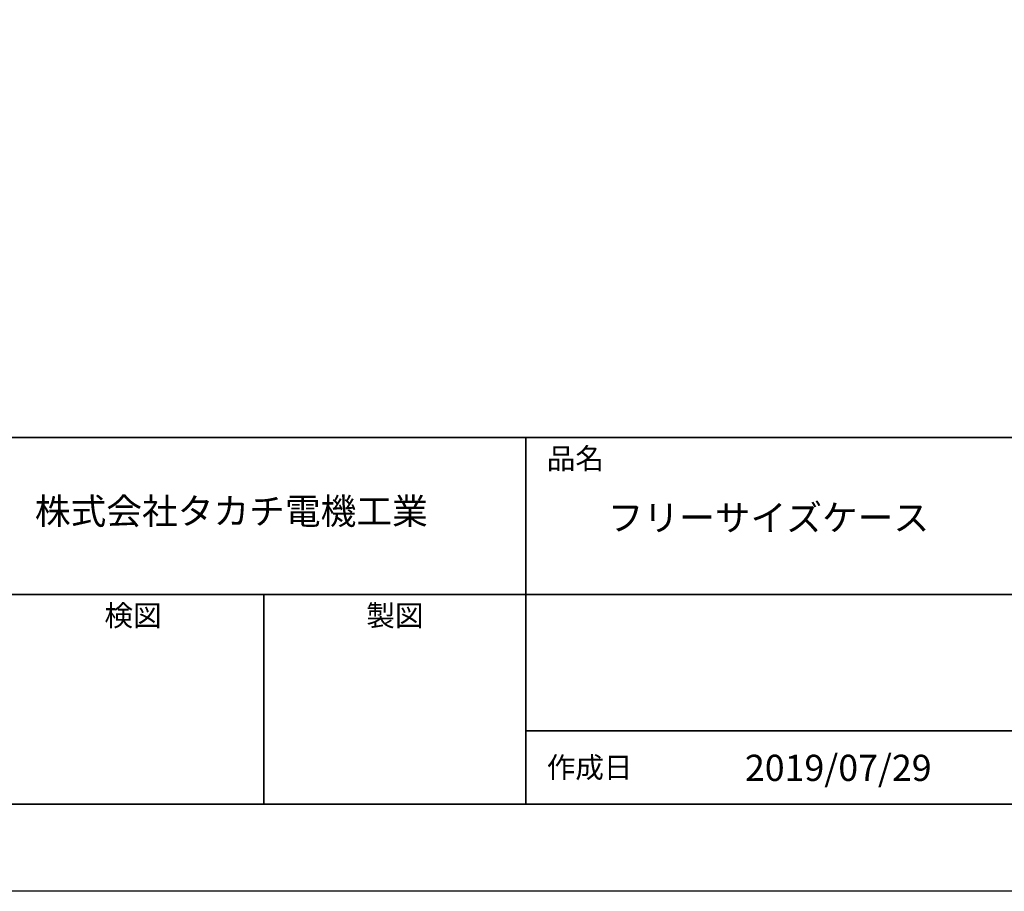
# Model space of a CAD drawing. Units: millimetres. Extents: x -50 to 7754, y -50 to 5279.
# Drawn here: x 2222 to 2786, y -50 to 449 of the extents above; entities that cross this region are included whole.
import ezdxf
from ezdxf.enums import TextEntityAlignment as Align

# ---------------------------------------------------------------- set-up
doc = ezdxf.new("R2010")
doc.units = ezdxf.units.MM
doc.header["$LTSCALE"] = 2
doc.layers.add('Border (ISO)', color=7, linetype='Continuous', lineweight=35)
doc.layers.add('Title (ISO)', color=7, linetype='Continuous', lineweight=35)
doc.styles.add('Note Text (TK)', font='txt')

# ---------------------------------------------------------------- blocks, each defined once
blk = doc.blocks.new('図面枠 tk図枠')
at = {"layer": 'Border (ISO)'}
blk.add_line((14.5, 8), (405.5, 8), dxfattribs=at)
blk = doc.blocks.new('表題欄 tk表題欄')
at = {"layer": 'Title (ISO)'}
for p, q in [((74.665, 244.715), (255.665, 244.715)), ((149.665, 244.715), (149.665, 209.715)), ((74.665, 229.715), (230.665, 229.715)), ((124.665, 229.715), (124.665, 209.715)), ((149.665, 216.715), (230.665, 216.715)), ((255.665, 209.715), (74.665, 209.715))]:
    blk.add_line(p, q, dxfattribs=at)
at = {"layer": 'Title (ISO)', "color": 1, "char_height": 2, "line_spacing_factor": 1.5, "style": 'Note Text (TK)'}
for s, insert, attachment_point in [('\\fＭＳ Ｐゴシック|b0|i0;\\H2.0000;品名', (151.665, 242.715), 4), ('\\fＭＳ Ｐゴシック|b0|i0;\\H2.0000;検図', (112.165, 227.715), 5), ('\\fＭＳ Ｐゴシック|b0|i0;\\H2.0000;製図', (137.165, 227.715), 5), ('\\fＭＳ Ｐゴシック|b0|i0;\\H2.0000;作成日', (151.665, 213.215), 4)]:
    blk.add_mtext(s, dxfattribs=dict(at, insert=insert, attachment_point=attachment_point))
at = {"layer": 'Title (ISO)', "color": 7, "insert": (102.79, 237.36), "char_height": 2.5, "attachment_point": 4, "line_spacing_factor": 1.5, "style": 'Note Text (TK)'}
blk.add_mtext('株式会社タカチ電機工業', dxfattribs=at)
at = {"layer": 'Title (ISO)', "color": 7, "style": 'Note Text (TK)'}
for tag, p in [('<品名>_001', (157.48, 235.816)), ('<ページ_No.>_001', (237.905, 213.965)), ('<総ページ数>_001', (246.756, 213.965)), ('作成日_001', (170.581, 211.944))]:
    blk.add_attdef(tag, p, '', height=2.5, dxfattribs=at)
blk.add_attdef('<尺度>', text='', height=2.5, dxfattribs=at).set_placement((243.165, 224.215), align=Align.MIDDLE_CENTER)

msp = doc.modelspace()

# ---------------------------------------------------------------- linework, layer by layer
at = {"color": 6}
msp.add_lwpolyline([(-50, 1736), (7754.5, 1736), (7754.5, -50), (-50, -50)], close=True, dxfattribs=at)

# ---------------------------------------------------------------- block references
at = {"xscale": 6, "yscale": 6, "zscale": 6}
msp.add_blockref('図面枠 tk図枠', (715, -48), dxfattribs=at)
ref = msp.add_blockref('表題欄 tk表題欄', (1614.0095, -1258.2927), dxfattribs=dict(xscale=6, yscale=6, zscale=6))
ref.add_attrib('<品名>_001', 'フリーサイズケース', (2558.892, 156.6051), dxfattribs={"layer": 'Title (ISO)', "color": 7, "height": 15, "style": 'Note Text (TK)'})
ref.add_attrib('作成日_001', '2019/07/29', (2637.5398, 13.2443), dxfattribs={"layer": 'Title (ISO)', "color": 7, "height": 15, "style": 'Note Text (TK)'})

doc.saveas('drawing.dxf')
